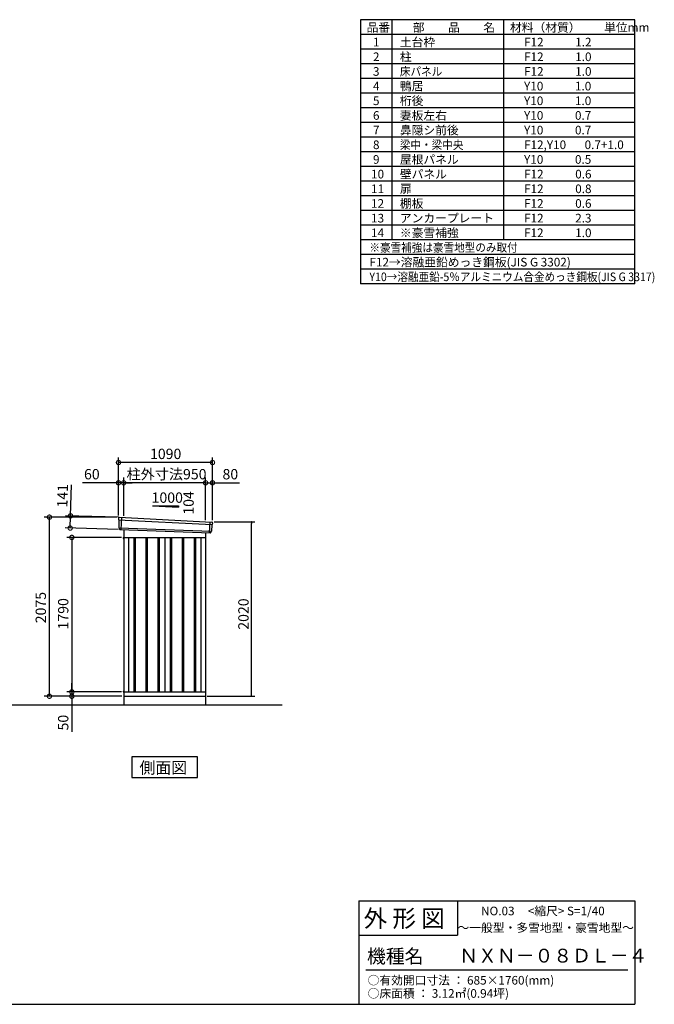
# Model space of a CAD drawing. Extents: x 140 to 16534, y 0 to 11410.
# Drawn here: x 9174 to 16534, y 0 to 11410 of the extents above; entities that cross this region are included whole.
import ezdxf

# ---------------------------------------------------------------- set-up
doc = ezdxf.new("R2010")
doc.units = 0
doc.header["$LTSCALE"] = 20
doc.header["$PDMODE"] = 3
doc.header["$PDSIZE"] = 2
doc.layers.get('0').update_dxf_attribs({"linetype": 'CONTINUOUS'})
doc.layers.get('DEFPOINTS').update_dxf_attribs({"linetype": 'CONTINUOUS'})
for name, color, linetype in [('仕様書枠', 230, 'CONTINUOUS'), ('寸法', 4, 'CONTINUOUS'), ('文字', 7, 'CONTINUOUS'), ('細線', 5, 'CONTINUOUS'), ('部品1', 7, 'CONTINUOUS'), ('Ｇ．Ｌ', 30, 'CONTINUOUS')]:
    doc.layers.add(name, color=color, linetype=linetype)
doc.styles.get("Standard").update_dxf_attribs({"font": 'txt', "bigfont": 'bigfont.shx'})
doc.styles.add('STYLE1', font='isocp.shx', dxfattribs={"bigfont": 'bigfont.shx'})
doc.styles.add('STYLE2', font='MS PGothic.ttf')
doc.dimstyles.new('INABA_S40', dxfattribs={"dimscale": 40, "dimtxt": 3, "dimasz": 2.5, "dimexe": 1.5, "dimexo": 0.5, "dimgap": 1, "dimtad": 3, "dimdec": 4, "dimdsep": 46, "dimtxsty": 'STANDARD', "dimblk1": 'OPEN', "dimblk2": 'OPEN', "dimsah": 1, "dimcen": 0, "dimclrt": 7, "dimadec": 0, "dimazin": 0, "dimtfac": 1, "dimtdec": 4, "dimtix": 1, "dimtmove": 0, "dimatfit": 0, "dimldrblk": 'OPEN', "dimfxl": 1, "dimtolj": 1, "dimtzin": 0, "dimarcsym": 0})
doc.dimstyles.new('INABA_S40G', dxfattribs={"dimscale": 40, "dimtxt": 3, "dimasz": 2.5, "dimexe": 1.5, "dimexo": 0.5, "dimgap": 1, "dimtad": 3, "dimdec": 1, "dimdsep": 46, "dimtxsty": 'STYLE1', "dimblk1": 'DOTSMALL', "dimblk2": 'DOTSMALL', "dimsah": 1, "dimcen": 0, "dimclrt": 7, "dimadec": 0, "dimazin": 0, "dimtfac": 1, "dimtdec": 4, "dimtix": 1, "dimtmove": 0, "dimatfit": 3, "dimldrblk": 'DOTSMALL', "dimfxl": 1, "dimtolj": 1, "dimtzin": 0, "dimarcsym": 0})

# ---------------------------------------------------------------- blocks, each defined once
blk = doc.blocks.new('_DOTSMALL')
at = {"color": 0, "linetype": 'ByBlock', "ltscale": 50, "const_width": 0.5}
blk.add_lwpolyline([(-0.0625, 0, 1), (0.0625, 0, 1)], format="xyb", close=True, dxfattribs=at)
blk = doc.blocks.new('*D31')
at = {"layer": 'DEFPOINTS', "color": 0, "ltscale": 50}
for p in [(9519, 5645), (10320, 5645), (10380, 3570)]:
    blk.add_point(p, dxfattribs=at)
at = {"layer": '寸法', "color": 0, "lineweight": -2, "ltscale": 50}
for p, q in [((10300, 5645), (9459, 5645)), ((9519, 3570), (9519, 5645)), ((10360, 3570), (9459, 3570))]:
    blk.add_line(p, q, dxfattribs=at)
at = {"layer": '寸法', "color": 0, "lineweight": -2, "ltscale": 50, "xscale": 100, "yscale": 100, "zscale": 100}
for p, rotation in [((9519, 5645), 90), ((9519, 3570), 270)]:
    blk.add_blockref('_DOTSMALL', p, dxfattribs=dict(at, rotation=rotation))
at = {"layer": '寸法', "color": 7, "ltscale": 50, "insert": (9419, 4597), "char_height": 120, "attachment_point": 5, "rotation": 90, "style": 'STYLE1'}
blk.add_mtext('\\A1;2075', dxfattribs=at)
blk = doc.blocks.new('*D32')
at = {"layer": 'DEFPOINTS', "color": 0, "ltscale": 50}
for p in [(10340, 5643), (9760, 5519), (10336, 5502)]:
    blk.add_point(p, dxfattribs=at)
at = {"layer": '寸法', "color": 0, "lineweight": -2, "ltscale": 50}
for p, q in [((9764, 5660), (9774, 6020)), ((10320, 5644), (9704, 5662)), ((9760, 5519), (9764, 5660)), ((10316, 5503), (9700, 5521))]:
    blk.add_line(p, q, dxfattribs=at)
at = {"layer": '寸法', "color": 0, "lineweight": -2, "ltscale": 50, "xscale": 100, "yscale": 100, "zscale": 100}
for p, rotation in [((9764, 5660), 88.35263902563776), ((9760, 5519), 268.3526390256378)]:
    blk.add_blockref('_DOTSMALL', p, dxfattribs=dict(at, rotation=rotation))
at = {"layer": '寸法', "color": 7, "ltscale": 50, "insert": (9671, 5893), "char_height": 120, "attachment_point": 5, "rotation": 88.3526, "style": 'STYLE1'}
blk.add_mtext('\\A1;141', dxfattribs=at)
blk = doc.blocks.new('*D33')
at = {"layer": 'DEFPOINTS', "color": 0, "ltscale": 50}
for p in [(10320, 6043), (10320, 5645), (10380, 5641)]:
    blk.add_point(p, dxfattribs=at)
at = {"layer": '寸法', "color": 0, "lineweight": -2, "ltscale": 50}
for p, q in [((10320, 5665), (10320, 6103)), ((10380, 5661), (10380, 6103)), ((10320, 6043), (9901, 6043)), ((10380, 6043), (10320, 6043)), ((10380, 6043), (10480, 6043))]:
    blk.add_line(p, q, dxfattribs=at)
at = {"layer": '寸法', "color": 0, "lineweight": -2, "ltscale": 50, "xscale": 100, "yscale": 100, "zscale": 100}
blk.add_blockref('_DOTSMALL', (10320, 6043), dxfattribs=at)
at = {"layer": '寸法', "color": 0, "lineweight": -2, "ltscale": 50, "xscale": 100, "yscale": 100, "zscale": 100, "rotation": 180}
blk.add_blockref('_DOTSMALL', (10380, 6043), dxfattribs=at)
at = {"layer": '寸法', "color": 7, "ltscale": 50, "insert": (10011, 6143), "char_height": 120, "attachment_point": 5, "style": 'STYLE1'}
blk.add_mtext('\\A1;60', dxfattribs=at)
blk = doc.blocks.new('*D34')
at = {"layer": 'DEFPOINTS', "color": 0, "ltscale": 50}
for p in [(10380, 6043), (10380, 5641), (11330, 5591)]:
    blk.add_point(p, dxfattribs=at)
at = {"layer": '寸法', "color": 0, "lineweight": -2, "ltscale": 50}
for p, q in [((10380, 5661), (10380, 6103)), ((11330, 5611), (11330, 6103)), ((11330, 6043), (10380, 6043))]:
    blk.add_line(p, q, dxfattribs=at)
at = {"layer": '寸法', "color": 0, "lineweight": -2, "ltscale": 50, "xscale": 100, "yscale": 100, "zscale": 100, "rotation": 180}
blk.add_blockref('_DOTSMALL', (10380, 6043), dxfattribs=at)
at = {"layer": '寸法', "color": 0, "lineweight": -2, "ltscale": 50, "xscale": 100, "yscale": 100, "zscale": 100}
blk.add_blockref('_DOTSMALL', (11330, 6043), dxfattribs=at)
at = {"layer": '寸法', "color": 7, "ltscale": 50, "insert": (10877, 6143), "char_height": 120, "attachment_point": 5, "style": 'STYLE1'}
blk.add_mtext('\\A1;柱外寸法950', dxfattribs=at)
blk = doc.blocks.new('*D35')
at = {"layer": 'DEFPOINTS', "color": 0, "ltscale": 50}
for p in [(10320, 6278), (10320, 5645), (11410, 5590)]:
    blk.add_point(p, dxfattribs=at)
at = {"layer": '寸法', "color": 0, "lineweight": -2, "ltscale": 50}
for p, q in [((10320, 5665), (10320, 6338)), ((11410, 6278), (10320, 6278)), ((11410, 5610), (11410, 6338))]:
    blk.add_line(p, q, dxfattribs=at)
at = {"layer": '寸法', "color": 0, "lineweight": -2, "ltscale": 50, "xscale": 100, "yscale": 100, "zscale": 100, "rotation": 180}
blk.add_blockref('_DOTSMALL', (10320, 6278), dxfattribs=at)
at = {"layer": '寸法', "color": 0, "lineweight": -2, "ltscale": 50, "xscale": 100, "yscale": 100, "zscale": 100}
blk.add_blockref('_DOTSMALL', (11410, 6278), dxfattribs=at)
at = {"layer": '寸法', "color": 7, "ltscale": 50, "insert": (10867, 6378), "char_height": 120, "attachment_point": 5, "style": 'STYLE1'}
blk.add_mtext('\\A1;1090', dxfattribs=at)
blk = doc.blocks.new('*D36')
at = {"layer": 'DEFPOINTS', "color": 0, "ltscale": 50}
for p in [(11410, 6043), (11330, 5591), (11410, 5590)]:
    blk.add_point(p, dxfattribs=at)
at = {"layer": '寸法', "color": 0, "lineweight": -2, "ltscale": 50}
for p, q in [((11330, 5611), (11330, 6103)), ((11410, 5610), (11410, 6103)), ((11330, 6043), (11410, 6043)), ((11410, 6043), (11723, 6043))]:
    blk.add_line(p, q, dxfattribs=at)
at = {"layer": '寸法', "color": 0, "lineweight": -2, "ltscale": 50, "xscale": 100, "yscale": 100, "zscale": 100, "rotation": 180}
blk.add_blockref('_DOTSMALL', (11330, 6043), dxfattribs=at)
at = {"layer": '寸法', "color": 0, "lineweight": -2, "ltscale": 50, "xscale": 100, "yscale": 100, "zscale": 100}
blk.add_blockref('_DOTSMALL', (11410, 6043), dxfattribs=at)
at = {"layer": '寸法', "color": 7, "ltscale": 50, "insert": (11617, 6143), "char_height": 120, "attachment_point": 5, "style": 'STYLE1'}
blk.add_mtext('\\A1;80', dxfattribs=at)
blk = doc.blocks.new('_DOT')
at = {"color": 0, "linetype": 'ByBlock', "ltscale": 50}
blk.add_line((-0.5, 0), (-1, 0), dxfattribs=at)
at = {"color": 0, "linetype": 'ByBlock', "ltscale": 50, "const_width": 0.5}
blk.add_lwpolyline([(-0.25, 0, 1), (0.25, 0, 1)], format="xyb", close=True, dxfattribs=at)
blk = doc.blocks.new('*D37')
at = {"layer": 'DEFPOINTS', "color": 0, "ltscale": 50}
for p in [(11410, 5590), (11861, 5590), (11330, 3570)]:
    blk.add_point(p, dxfattribs=at)
at = {"layer": '寸法', "color": 0, "lineweight": -2, "ltscale": 50}
for p, q in [((11430, 5590), (11901, 5590)), ((11861, 3590), (11861, 5570)), ((11350, 3570), (11901, 3570))]:
    blk.add_line(p, q, dxfattribs=at)
at = {"layer": '寸法', "color": 0, "lineweight": -2, "ltscale": 50, "xscale": 20, "yscale": 20, "zscale": 20}
for p, rotation in [((11861, 5590), 90), ((11861, 3570), 270)]:
    blk.add_blockref('_DOT', p, dxfattribs=dict(at, rotation=rotation))
at = {"layer": '寸法', "color": 7, "ltscale": 50, "insert": (11769, 4522), "char_height": 120, "attachment_point": 5, "rotation": 90, "style": 'STYLE1'}
blk.add_mtext('\\A1;2020', dxfattribs=at)
blk = doc.blocks.new('_OPEN')
at = {"color": 0, "linetype": 'ByBlock'}
for p, q in [((-1, 0.17), (0, 0)), ((0, 0), (-1, -0.17)), ((0, 0), (-1, 0))]:
    blk.add_line(p, q, dxfattribs=at)
blk = doc.blocks.new('*D38')
at = {"layer": 'DEFPOINTS', "color": 0, "ltscale": 50}
for p in [(10373, 5410), (9779, 3620), (10373, 3620)]:
    blk.add_point(p, dxfattribs=at)
at = {"layer": '寸法', "color": 0, "lineweight": -2, "ltscale": 50}
for p, q in [((10353, 5410), (9719, 5410)), ((9779, 5410), (9779, 3620)), ((10353, 3620), (9719, 3620))]:
    blk.add_line(p, q, dxfattribs=at)
at = {"layer": '寸法', "color": 0, "lineweight": -2, "ltscale": 50, "xscale": 100, "yscale": 100, "zscale": 100}
for p, rotation in [((9779, 5410), 90), ((9779, 3620), 270)]:
    blk.add_blockref('_DOTSMALL', p, dxfattribs=dict(at, rotation=rotation))
at = {"layer": '寸法', "color": 7, "ltscale": 50, "insert": (9679, 4525), "char_height": 120, "attachment_point": 5, "rotation": 90, "style": 'STYLE1'}
blk.add_mtext('\\A1;1790', dxfattribs=at)
blk = doc.blocks.new('*D39')
at = {"layer": 'DEFPOINTS', "color": 0, "ltscale": 50}
for p in [(9779, 3570), (10325, 3570), (10373, 3620)]:
    blk.add_point(p, dxfattribs=at)
at = {"layer": '寸法', "color": 0, "lineweight": -2, "ltscale": 50}
for p, q in [((9779, 3620), (9779, 3720)), ((10353, 3620), (9719, 3620)), ((10305, 3570), (9719, 3570)), ((9779, 3620), (9779, 3570)), ((9779, 3570), (9779, 3157))]:
    blk.add_line(p, q, dxfattribs=at)
at = {"layer": '寸法', "color": 0, "lineweight": -2, "ltscale": 50, "xscale": 100, "yscale": 100, "zscale": 100}
for p, rotation in [((9779, 3620), 270), ((9779, 3570), 90)]:
    blk.add_blockref('_DOTSMALL', p, dxfattribs=dict(at, rotation=rotation))
at = {"layer": '寸法', "color": 7, "ltscale": 50, "insert": (9679, 3264), "char_height": 120, "attachment_point": 5, "rotation": 90, "style": 'STYLE1'}
blk.add_mtext('\\A1;50', dxfattribs=at)

msp = doc.modelspace()

# ---------------------------------------------------------------- linework, layer by layer
at = {"layer": '仕様書枠', "ltscale": 50}
for p, q in [((13127.2, 11409.6), (13127.2, 8349.6)), ((16307.2, 11409.6), (13127.2, 11409.6)), ((13490.2, 11409.6), (13490.2, 8859.6)), ((16307.2, 8349.6), (16307.2, 11409.6)), ((14785.2, 11409.6), (14785.2, 8859.6)), ((16307.2, 11239.6), (13127.2, 11239.6)), ((16307.2, 11069.6), (13127.2, 11069.6)), ((16307.2, 10899.6), (13127.2, 10899.6)), ((16307.2, 10729.6), (13127.2, 10729.6)), ((16307.2, 10559.6), (13127.2, 10559.6)), ((16307.2, 10389.6), (13127.2, 10389.6)), ((16307.2, 10219.6), (13127.2, 10219.6)), ((16307.2, 10049.6), (13127.2, 10049.6)), ((16307.2, 9879.6), (13127.2, 9879.6)), ((16307.2, 9709.6), (13127.2, 9709.6)), ((16307.2, 9539.6), (13127.2, 9539.6)), ((16307.2, 9369.6), (13127.2, 9369.6)), ((16307.2, 9199.6), (13127.2, 9199.6)), ((16307.2, 9029.6), (13127.2, 9029.6)), ((16307.2, 8859.6), (13127.2, 8859.6)), ((16307.2, 8689.6), (13127.2, 8689.6)), ((16307.2, 8689.6), (13127.2, 8689.6)), ((16307.2, 8519.6), (13127.2, 8519.6)), ((16307.2, 8349.6), (13127.2, 8349.6)), ((13107.2, 1200), (16307.2, 1200)), ((16307.2, 1200), (16307.2, 0)), ((13107.2, 800), (14251.2, 800)), ((140, 0), (16307.2, 0))]:
    msp.add_line(p, q, dxfattribs=at)
at = {"layer": '仕様書枠', "linetype": 'Continuous', "ltscale": 50}
for p, q in [((13107.2, 1200), (13107.2, 0)), ((14251.2, 1200), (14251.2, 800))]:
    msp.add_line(p, q, dxfattribs=at)
at = {"layer": '文字', "color": 7, "ltscale": 50}
msp.add_line((13187.2, 400), (16227.2, 400), dxfattribs=at)
at = {"layer": '細線', "ltscale": 50}
for p, q in [((10321.532, 5615.594), (11407.168, 5559.97)), ((10353.492, 5641.977), (10348.203, 5501.891)), ((10326.292, 5522.733), (11396.296, 5482.924)), ((11377.492, 5589.544), (11372.745, 5463.798)), ((10497.992, 5409.577), (10497.992, 3619.577)), ((10512.992, 5409.577), (10512.992, 3619.577)), ((10637.992, 5409.577), (10637.992, 3619.577)), ((10652.992, 5409.577), (10652.992, 3619.577)), ((10777.992, 5409.577), (10777.992, 3619.577)), ((10792.992, 5409.577), (10792.992, 3619.577)), ((10917.992, 5409.577), (10917.992, 3619.577)), ((10932.992, 5409.577), (10932.992, 3619.577)), ((11057.992, 5409.577), (11057.992, 3619.577)), ((11072.992, 5409.577), (11072.992, 3619.577)), ((11197.992, 5409.577), (11197.992, 3619.577)), ((11212.992, 5409.577), (11212.992, 3619.577))]:
    msp.add_line(p, q, dxfattribs=at)
at = {"layer": '部品1', "ltscale": 50}
for p, q in [((10715.492, 5775.445), (11015.492, 5775.445)), ((10715.492, 5775.445), (11015.492, 5759.245)), ((11015.492, 5775.445), (11015.492, 5759.245)), ((10320.677, 5636.171), (10321.057, 5616.244)), ((10324.126, 5612.669), (10325.829, 5523.378)), ((10328.898, 5519.803), (10329.1, 5509.22)), ((11393.464, 5480.219), (11392.384, 5469.616)), ((11404.323, 5557.263), (11396.816, 5483.53)), ((11409.706, 5580.518), (11407.676, 5560.573)), ((10373.49, 5398.827), (10380.492, 5398.827)), ((10373.49, 3630.327), (10380.492, 3630.327)), ((10373.49, 3619.577), (10380.492, 3619.577))]:
    msp.add_line(p, q, dxfattribs=at)
at = {"layer": '部品1'}
for p, q in [((10328.037, 5643.295), (11403.104, 5588.218)), ((10335.835, 5502.358), (11385.156, 5463.33)), ((10380.492, 5500.697), (10380.492, 3469.577)), ((10373.49, 5409.577), (11330.492, 5409.577)), ((10435.492, 5409.577), (10435.492, 3619.577)), ((10855.492, 5409.577), (10855.492, 3619.577)), ((11275.492, 5409.577), (11275.492, 3619.577)), ((11330.492, 5465.363), (11330.492, 3469.577)), ((10380.492, 3619.577), (11330.492, 3619.577)), ((10380.492, 3569.577), (11330.492, 3569.577))]:
    msp.add_line(p, q, dxfattribs=at)
at = {"layer": '部品1', "ltscale": 0.2}
for p, q in [((10373.49, 5409.577), (10373.49, 5398.827)), ((10373.49, 3630.327), (10373.49, 3619.577))]:
    msp.add_line(p, q, dxfattribs=at)
at = {"layer": '部品1'}
msp.add_lwpolyline([(10473.757, 2866.501), (10473.757, 2626.608), (11237.228, 2626.608), (11237.228, 2866.501)], close=True, dxfattribs=at)
at = {"layer": '部品1', "ltscale": 50}
for centre, start, end in [((10327.675, 5636.304), 87.0358755, 181.093224), ((10336.099, 5509.353), 181.093224, 267.837756), ((11402.742, 5581.227), 354.1866998, 87.0358755), ((11385.42, 5470.325), 267.837756, 354.1866998)]:
    msp.add_arc(centre, 7, start, end, dxfattribs=at)
at = {"layer": '部品1'}
for centre, radius, start, end in [((10321.757, 5616.257), 0.7, 181.093224, 260.187754), ((10321.126, 5612.611), 3, 1.093224, 80.187754), ((10326.529, 5523.391), 0.7, 181.093224, 260.187754), ((10325.899, 5519.746), 3, 1.093224, 80.187754), ((11396.448, 5479.916), 3, 95.0921698, 174.1866998), ((11396.12, 5483.601), 0.7, 275.0921698, 354.1866998), ((11407.308, 5556.959), 3, 95.0921698, 174.1866998), ((11406.979, 5560.644), 0.7, 275.0921698, 354.1866998)]:
    msp.add_arc(centre, radius, start, end, dxfattribs=at)
at = {"layer": 'Ｇ．Ｌ'}
msp.add_line((3625.354, 3469.577), (12217.227, 3469.577), dxfattribs=at)

# ---------------------------------------------------------------- texts
at = {"layer": '文字', "color": 7, "ltscale": 50}
for s, height, style, p in [('品番', 100, 'STYLE1', (13197.425, 11270.014)), ('部\u3000\u3000品\u3000\u3000名', 100, 'STYLE1', (13732.038, 11270.014)), ('材料（材質）\u3000\u3000単位mm', 100, 'STYLE1', (14859.798, 11270.014)), ('1', 100, 'STYLE1', (13271.19, 11100.014)), ('土台枠', 100, 'STYLE1', (13583.118, 11100.014)), ('F12            1.2', 100, 'STYLE1', (15022.64, 11100.014)), ('2', 100, 'STYLE1', (13271.19, 10930.014)), ('柱', 100, 'STYLE1', (13583.118, 10930.014)), ('F12            1.0', 100, 'STYLE1', (15022.64, 10930.014)), ('3', 100, 'STYLE1', (13271.19, 10760.014)), ('F12            1.0', 100, 'STYLE1', (15022.64, 10760.014)), ('4', 100, 'STYLE1', (13271.19, 10590.014)), ('鴨居', 100, 'STYLE1', (13583.118, 10590.014)), ('Y10            1.0', 100, 'STYLE1', (15022.64, 10590.014)), ('5', 100, 'STYLE1', (13271.19, 10420.014)), ('桁後', 100, 'STYLE1', (13583.118, 10420.014)), ('Y10            1.0', 100, 'STYLE1', (15022.64, 10420.014)), ('6', 100, 'STYLE1', (13271.19, 10250.014)), ('妻板左右', 100, 'STYLE1', (13583.118, 10250.014)), ('Y10            0.7', 100, 'STYLE1', (15022.64, 10250.014)), ('7', 100, 'STYLE1', (13271.19, 10080.014)), ('鼻隠シ前後', 100, 'STYLE1', (13583.118, 10080.014)), ('Y10            0.7', 100, 'STYLE1', (15022.64, 10080.014)), ('8', 100, 'STYLE1', (13271.19, 9910.014)), ('F12,Y10       0.7+1.0', 100, 'STYLE1', (15022.64, 9910.014)), ('9', 100, 'STYLE1', (13271.19, 9740.014)), ('屋根パネル', 100, 'STYLE1', (13583.118, 9740.014)), ('Y10            0.5', 100, 'STYLE1', (15022.64, 9740.014)), ('10', 100, 'STYLE1', (13248.777, 9570.014)), ('壁パネル', 100, 'STYLE1', (13583.118, 9570.014)), ('F12            0.6', 100, 'STYLE1', (15022.64, 9570.014)), ('11', 100, 'STYLE1', (13248.777, 9400.014)), ('扉', 100, 'STYLE1', (13583.118, 9400.014)), ('F12            0.8', 100, 'STYLE1', (15022.64, 9400.014)), ('12', 100, 'STYLE1', (13248.777, 9230.014)), ('棚板', 100, 'STYLE1', (13583.118, 9230.014)), ('F12            0.6', 100, 'STYLE1', (15022.64, 9230.014)), ('13', 100, 'STYLE1', (13248.777, 9060.014)), ('アンカープレート', 100, 'STYLE1', (13583.118, 9060.014)), ('F12            2.3', 100, 'STYLE1', (15022.64, 9060.014)), ('14', 100, 'STYLE1', (13248.777, 8890.014)), ('※豪雪補強', 100, 'STYLE1', (13583.118, 8890.014)), ('F12            1.0', 100, 'STYLE1', (15022.64, 8890.014)), ('F12→溶融亜鉛めっき鋼板(JIS G 3302)', 100, 'STYLE1', (13229.831, 8550.014)), ('NO.03     <縮尺> S=1/40', 100, 'STYLE2', (14524.132, 1031.558)), ('外 形 図', 200, 'STYLE2', (13162.979, 895.091)), ('～一般型・多雪地型・豪雪地型～', 100, 'STYLE2', (14251.2, 838.253)), ('機種名', 160, 'STYLE2', (13201.437, 477.274)), ('ＮＸＮ－０８ＤＬ－４', 160, 'STYLE2', (14271.394, 483.897)), ('○有効開口寸法 ： 685×1760(mm)', 100, 'STYLE2', (13209.405, 228.544)), ('○床面積 ： 3.12㎡(0.94坪) \u3000', 100, 'STYLE2', (13209.405, 76.094))]:
    msp.add_text(s, height=height, dxfattribs=dict(at, style=style)).set_placement(p)
at = {"layer": '文字', "color": 7, "ltscale": 50, "style": 'STYLE1', "width": 0.9}
for s, p in [('床パネル', (13583.118, 10760.014)), ('梁中・梁中央', (13583.118, 9910.014)), ('※豪雪補強は豪雪地型のみ取付', (13229.831, 8720.014)), ('Y10→溶融亜鉛-5％アルミニウム合金めっき鋼板(JIS G 3317)', (13229.831, 8380.014))]:
    msp.add_text(s, height=100, dxfattribs=at).set_placement(p)
at = {"layer": '部品1', "ltscale": 50, "style": 'STYLE1'}
msp.add_text('1000', height=120, dxfattribs=at).set_placement((10703.76, 5811.329))
msp.add_text('104', height=120, rotation=90, dxfattribs=at).set_placement((11192.585, 5673.828))
at = {"layer": '部品1', "style": 'STYLE2'}
msp.add_text('側面図', height=135, dxfattribs=at).set_placement((10563.203, 2673.607))

# ---------------------------------------------------------------- dimensions: what is measured, and where the dimension line sits
at = {"layer": '寸法', "ltscale": 50}
for base, p1, p2, picture, middle in [((10320.492, 6277.938), (11410.492, 5589.577), (10320.492, 5644.577), '*D35', (10867.409, 6277.938)), ((10320.492, 6043.235), (10380.492, 5640.579), (10320.492, 5644.577), '*D33', (10010.854, 6043.235)), ((11410.492, 6043.235), (11330.492, 5591.388), (11410.492, 5589.577), '*D36', (11616.54, 6043.235))]:
    dim = msp.add_linear_dim(base=base, p1=p1, p2=p2, dimstyle='INABA_S40G', override={"dimtdec": 1, "dimtix": 0}, dxfattribs=at)
    dim.commit()
    dim.dimension.update_dxf_attribs({"geometry": picture, "text_midpoint": middle, "dimtype": 160})
dim = msp.add_linear_dim(base=(10380.492, 6043.235), p1=(11330.492, 5591.388), p2=(10380.492, 5640.579), text='柱外寸法<>', dimstyle='INABA_S40G', override={"dimtdec": 1, "dimtix": 0}, dxfattribs=at)
dim.commit()
dim.dimension.update_dxf_attribs({"geometry": '*D34', "text_midpoint": (10877.204, 6043.235), "dimtype": 160})
for base, p1, p2, angle, dimstyle, override, picture, middle, dimtype in [((9759.884, 5518.923), (10339.888, 5643.3), (10335.835, 5502.358), 268.352639, 'INABA_S40G', {"dimtdec": 1, "dimtix": 0}, '*D32', (9770.549, 5889.769), 161), ((11860.901, 5589.577), (11330.492, 3569.577), (11410.492, 5589.577), 90, 'INABA_S40', {"dimasz": 0.5, "dimexe": 1, "dimgap": 0.8, "dimdec": 2, "dimtxsty": 'STYLE1', "dimblk1": 'DOT', "dimblk2": 'DOT', "dimtdec": 2, "dimatfit": 3}, '*D37', (11860.901, 4521.502), 160)]:
    dim = msp.add_linear_dim(base=base, p1=p1, p2=p2, angle=angle, dimstyle=dimstyle, override=override, dxfattribs=at)
    dim.commit()
    dim.dimension.update_dxf_attribs({"geometry": picture, "text_midpoint": middle, "dimtype": dimtype})
at = {"layer": '寸法'}
for base, p1, p2, picture, middle in [((9518.898, 5644.577), (10380.492, 3569.577), (10320.492, 5644.577), '*D31', (9518.898, 4597.156)), ((9778.529, 3569.577), (10373.49, 3619.577), (10325.492, 3569.577), '*D39', (9778.529, 3263.53))]:
    dim = msp.add_linear_dim(base=base, p1=p1, p2=p2, angle=90, dimstyle='INABA_S40G', override={"dimtdec": 1, "dimtix": 0}, dxfattribs=at)
    dim.commit()
    dim.dimension.update_dxf_attribs({"geometry": picture, "text_midpoint": middle, "dimtype": 160})
dim = msp.add_linear_dim(base=(9778.529, 3619.577), p1=(10373.49, 5409.577), p2=(10373.49, 3619.577), angle=90, dimstyle='INABA_S40G', dxfattribs=at)
dim.commit()
dim.dimension.update_dxf_attribs({"geometry": '*D38', "text_midpoint": (9778.529, 4524.612), "dimtype": 160})

doc.saveas('drawing.dxf')
